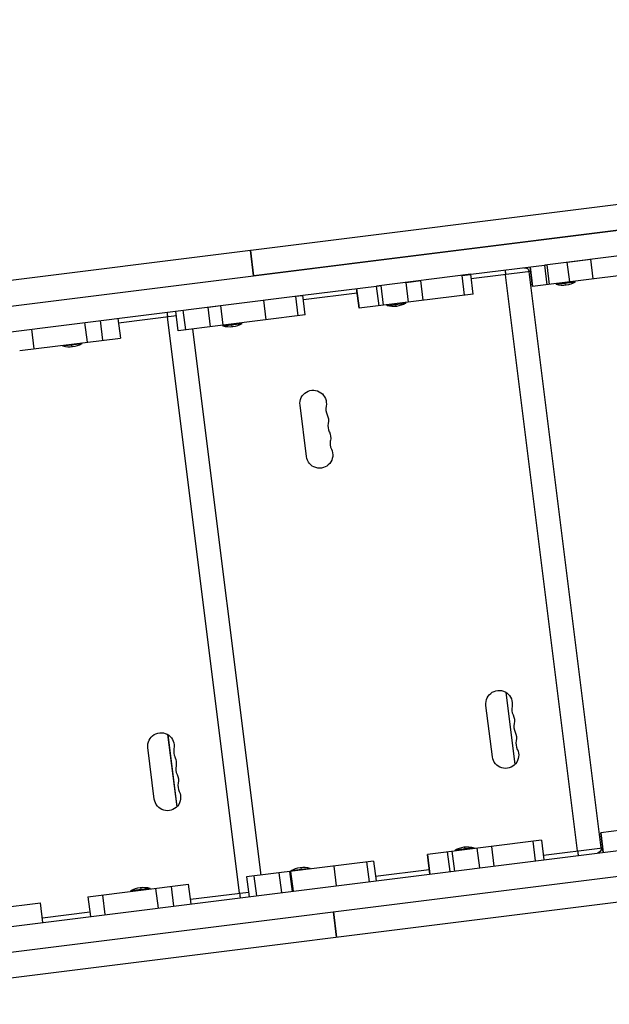
# Model space of a CAD drawing. Units: millimetres. Extents: x -6335 to 5597, y -7084 to 8160.
# Drawn here: x 2201 to 2825, y 3453 to 4496 of the extents above; entities that cross this region are included whole.
import ezdxf

# ---------------------------------------------------------------- set-up
doc = ezdxf.new("R2010")
doc.units = ezdxf.units.MM
doc.header["$LTSCALE"] = 20
doc.linetypes.add('HIDDEN', pattern=[9.525, 6.35, -3.175])
for name, color, linetype in [('2d', 230, 'Continuous'), ('ASTM-BufferZone', 240, 'HIDDEN'), ('ASTM-SafetyZone', 64, 'HIDDEN')]:
    doc.layers.add(name, color=color, linetype=linetype)

msp = doc.modelspace()

# ---------------------------------------------------------------- linework, layer by layer
at = {"layer": '2d'}
for p, q in [((1102.9, 4056.1), (3114.9, 4307.6)), ((2964.8, 4316.1), (2445.6, 4251.2)), ((2968.1, 4289.3), (2448.9, 4224.4)), ((2445.1, 4251.1), (1153.7, 4089.7)), ((2445.6, 4251.2), (2445.1, 4251.1)), ((2448.5, 4224.3), (2445.1, 4251.1)), ((2448.9, 4224.4), (2445.6, 4251.2)), ((2847.3, 4247), (2757, 4235.7)), ((2678.6, 4225.9), (2759.6, 4236)), ((2759.6, 4214.8), (2757, 4235.7)), ((2762.2, 4215.2), (2759.6, 4236)), ((2780.9, 4238.7), (2805.8, 4241.8)), ((2783.5, 4217.8), (2780.9, 4238.7)), ((2808.4, 4220.9), (2805.8, 4241.8)), ((2678.6, 4225.9), (2578.7, 4213.4)), ((2669.4, 4224.7), (2678.1, 4225.8)), ((2672, 4203.9), (2669.4, 4224.7)), ((2681.2, 4205), (2678.6, 4225.9)), ((2742, 4228.8), (2679.2, 4220.9)), ((2791.8, 3615.2), (2715.5, 4225.4)), ((2737.3, 4232.6), (2737.2, 4233.2)), ((2816.7, 3618.3), (2740.4, 4228.6)), ((2744, 4212.9), (2741.4, 4233.7)), ((2741.4, 4233.7), (2744, 4212.9)), ((2849.9, 4226.1), (2744, 4212.9)), ((2500.7, 4203.6), (2578.7, 4213.4)), ((2578.8, 4213.4), (2583.7, 4214)), ((2581.4, 4192.6), (2578.8, 4213.4)), ((2586.3, 4193.2), (2583.7, 4214)), ((2610.2, 4217.3), (2625.6, 4219.2)), ((2612.8, 4196.5), (2610.2, 4217.3)), ((2628.2, 4198.4), (2625.6, 4219.2)), ((2769.5, 4215.1), (2769.4, 4216)), ((2789.3, 4217.5), (2769.5, 4215.1)), ((2778.6, 4216.2), (2778.5, 4217.2)), ((2789.3, 4217.5), (2789.2, 4218.5)), ((1106.2, 4029.3), (2500.7, 4203.6)), ((2493.2, 4202.7), (2499.9, 4203.5)), ((2503.3, 4182.8), (2500.7, 4203.6)), ((2558.3, 4205.8), (2501.3, 4198.7)), ((2560.3, 4189.9), (2557.7, 4210.8)), ((2557.7, 4210.8), (2560.3, 4189.9)), ((2681.2, 4205), (2560.3, 4189.9)), ((2400.4, 4191.1), (2413.7, 4192.8)), ((2416.3, 4171.9), (2413.7, 4192.8)), ((2459, 4198.4), (2461.6, 4177.6)), ((2495.8, 4181.9), (2493.2, 4202.7)), ((2589.9, 4192.6), (2589.8, 4193.6)), ((2609.7, 4195.1), (2589.9, 4192.6)), ((2599, 4193.7), (2598.9, 4194.7)), ((2609.7, 4195.1), (2609.6, 4196.1)), ((2368.7, 4166), (2366.1, 4186.8)), ((2503.3, 4182.8), (2368.7, 4166)), ((2376.6, 4166.9), (2374, 4187.8)), ((2403, 4170.3), (2400.4, 4191.1)), ((2560.3, 4189.9), (2560.3, 4189.9)), ((2272.4, 4153.9), (2269.8, 4174.8)), ((2288.9, 4156), (2286.3, 4176.8)), ((2304.8, 4179.1), (2307.4, 4158.3)), ((2304.8, 4179.1), (2307.4, 4158.3)), ((2366.8, 4181.8), (2305.4, 4174.2)), ((2433.6, 3570.4), (2357.3, 4180.7)), ((2416.2, 4170.9), (2416.1, 4171.9)), ((2436.1, 4173.4), (2416.2, 4170.9)), ((2425.4, 4172), (2425.2, 4173)), ((2436.1, 4173.4), (2435.9, 4174.4)), ((2216.1, 4146.9), (2213.5, 4167.7)), ((2456.5, 3589.4), (2384.2, 4167.9)), ((2200.7, 4145), (2307.4, 4158.3)), ((2266.4, 4152.2), (2246.5, 4149.7)), ((2255.7, 4150.8), (2255.6, 4151.8)), ((2266.4, 4152.2), (2266.3, 4153.2)), ((2246.5, 4149.7), (2246.4, 4150.7)), ((2504.5, 4032.8), (2497.7, 4087.4)), ((2715.6, 3783.2), (2725.2, 3706.5)), ((2715.8, 3783.1), (2725.3, 3706.6)), ((2701.5, 3714.8), (2694.7, 3769.3)), ((2357.4, 3738.4), (2367, 3661.7)), ((2357.6, 3738.3), (2367.1, 3661.9)), ((2343.3, 3670), (2336.5, 3724.6)), ((1049.9, 3392.4), (3217.7, 3663.4)), ((2922.2, 3647.6), (2816.3, 3634.4)), ((987.6, 3357.4), (3221, 3636.6)), ((2816.3, 3634.4), (2818.9, 3613.5)), ((2818.9, 3613.5), (2816.3, 3634.4)), ((2753.5, 3626.5), (2632.6, 3611.4)), ((2700.5, 3619.9), (2703.2, 3599.1)), ((2744.3, 3625.4), (2746.9, 3604.5)), ((2753.5, 3626.5), (2756.1, 3605.7)), ((2632.6, 3611.4), (2635.2, 3590.6)), ((2635.2, 3590.6), (2632.6, 3611.4)), ((2653.7, 3614.1), (2656.3, 3593.2)), ((2658.6, 3614.7), (2661.2, 3593.8)), ((2661.9, 3616.1), (2681.8, 3618.6)), ((2661.9, 3616.1), (2662.1, 3615.1)), ((2672.7, 3617.4), (2672.8, 3616.4)), ((2681.8, 3618.6), (2681.9, 3617.6)), ((2685.1, 3618), (2687.7, 3597.1)), ((2755.5, 3610.7), (2818.3, 3618.5)), ((2814.7, 3613), (2814.7, 3613.6)), ((2575.6, 3604.3), (2441.1, 3587.5)), ((2536.5, 3578.2), (2533.9, 3599.1)), ((2568.2, 3603.4), (2570.8, 3582.5)), ((2575.6, 3604.3), (2578.2, 3583.5)), ((1212.3, 3358.3), (3055.7, 3588.7)), ((2448.9, 3588.4), (2451.5, 3567.6)), ((2475.3, 3591.8), (2477.9, 3570.9)), ((2486.6, 3593.2), (2489.2, 3572.3)), ((2487.7, 3593.3), (2490.3, 3572.5)), ((2488.3, 3594.4), (2508.1, 3596.9)), ((2488.3, 3594.4), (2488.4, 3593.4)), ((2499, 3595.7), (2499.1, 3594.7)), ((2508.1, 3596.9), (2508.3, 3595.9)), ((2577.6, 3588.4), (2634.6, 3595.5)), ((2273, 3566.5), (2379.7, 3579.8)), ((2361.2, 3577.5), (2363.8, 3556.7)), ((2382.3, 3559), (2379.7, 3579.8)), ((2382.3, 3559), (2379.7, 3579.8)), ((2441.1, 3587.5), (2443.7, 3566.6)), ((2288.4, 3568.4), (2291, 3547.6)), ((2318.6, 3573.2), (2338.5, 3575.7)), ((2318.6, 3573.2), (2318.7, 3572.2)), ((2329.3, 3574.5), (2329.5, 3573.5)), ((2338.5, 3575.7), (2338.6, 3574.7)), ((2344.7, 3575.4), (2347.3, 3554.6)), ((2381.7, 3563.9), (2443, 3571.6)), ((2088.8, 3543.4), (2222.7, 3560.2)), ((2222.7, 3560.2), (2222.7, 3560.2)), ((2225.3, 3539.3), (2222.7, 3560.2)), ((2225.3, 3539.3), (2222.7, 3560.2)), ((2273, 3566.5), (2275.6, 3545.6)), ((2224.7, 3544.3), (2275, 3550.6)), ((2532.7, 3550.6), (2536, 3523.8)), ((2533.1, 3550.6), (2536.5, 3523.8))]:
    msp.add_line(p, q, dxfattribs=at)
at = {"layer": '2d', "extrusion": (0, 0, -1)}
for centre, radius, start, end in [((-2735.5, 4227.9), 5, 82.875, 172.875), ((-2776.4, 4240.1), 26, 240.2551, 285.4948), ((-2596.8, 4217.7), 26, 240.2551, 285.4948), ((-2423.2, 4196), 26, 240.2551, 285.4948), ((-2253.5, 4174.7), 26, 240.2551, 285.4948), ((-2511.6, 4089.1), 14, 352.875, 191.9849), ((-2513.9, 4070.9), 14, 153.7651, 191.9849), ((-2516.2, 4052.7), 14, 153.7651, 191.9849), ((-2518.4, 4034.5), 14, 153.7651, 352.875), ((-2708.6, 3771.1), 14, 352.875, 191.9849), ((-2710.9, 3752.9), 14, 153.7651, 191.9849), ((-2350.4, 3726.3), 14, 352.875, 191.9849), ((-2713.1, 3734.7), 14, 153.7651, 191.9849), ((-2352.6, 3708.1), 14, 153.7651, 191.9849), ((-2715.4, 3716.5), 14, 153.7651, 352.875), ((-2354.9, 3689.9), 14, 153.7651, 191.9849), ((-2357.2, 3671.7), 14, 153.7651, 352.875), ((-2674.8, 3593.5), 26, 60.2551, 105.4948), ((-2811.8, 3617.7), 5, 172.875, 262.875), ((-2501.2, 3571.8), 26, 60.2551, 105.4948), ((-2331.5, 3550.6), 26, 60.2551, 105.4948)]:
    msp.add_arc(centre, radius, start, end, dxfattribs=at)
at = {"layer": '2d'}
for centre in [(2539, 4083.3), (2541.3, 4065.1), (2543.5, 4046.9), (2736, 3765.3), (2738.2, 3747.1), (2377.8, 3720.5), (2740.5, 3728.9), (2380, 3702.3), (2382.3, 3684.1)]:
    msp.add_arc(centre, 14, 168.0151, 206.2349, dxfattribs=at)
at = {"layer": '2d', "extrusion": (0, 0, -1)}
for centre, start_param, end_param in [((2776.4, 4240.1), 3.141593, 3.536384), ((2596.8, 4217.7), 3.141593, 3.536384), ((2423.2, 4196), 3.141593, 3.536384), ((2253.5, 4174.7), 3.141593, 3.536384), ((2674.8, 3593.5), 0, 0.394791), ((2501.2, 3571.8), 0, 0.394791), ((2331.5, 3550.6), 0, 0.394791)]:
    msp.add_ellipse(centre, major_axis=(-3.2, 25.8), ratio=0.079943, start_param=start_param, end_param=end_param, dxfattribs=at)
at = {"layer": '2d'}
for points, knots in [([(2714.9, 4230.4), (2714.9, 4230.4), (2714.9, 4230.4), (2714.9, 4230.2), (2715, 4230.2), (2715, 4229.9), (2715, 4229.7), (2715.1, 4229.4), (2715.1, 4229.2), (2715.1, 4228.7), (2715.2, 4228.5), (2715.2, 4227.9), (2715.3, 4227.6), (2715.3, 4227.2), (2715.3, 4227), (2715.4, 4226.7), (2715.4, 4226.6), (2715.5, 4226.1), (2715.5, 4225.8), (2715.5, 4225.4)], [-0.000225916, -0.000225916, -0.000225916, -0.000225916, 0.00076048, 0.00076048, 0.001746876, 0.001746876, 0.002733271, 0.002733271, 0.003719667, 0.003719667, 0.004706063, 0.004706063, 0.005692459, 0.005692459, 0.006185656, 0.006185656, 0.006678854, 0.006678854, 0.00766525, 0.00766525, 0.00766525, 0.00766525]), ([(2356.7, 4185.6), (2356.7, 4185.6), (2356.7, 4185.6), (2356.7, 4185.5), (2356.7, 4185.4), (2356.8, 4185.1), (2356.8, 4185), (2356.8, 4184.6), (2356.9, 4184.4), (2356.9, 4183.9), (2357, 4183.7), (2357, 4183.2), (2357.1, 4182.9), (2357.1, 4182.4), (2357.1, 4182.3), (2357.2, 4181.9), (2357.2, 4181.8), (2357.2, 4181.3), (2357.3, 4181), (2357.3, 4180.7)], [-0.000225916, -0.000225916, -0.000225916, -0.000225916, 0.00076048, 0.00076048, 0.001746876, 0.001746876, 0.002733271, 0.002733271, 0.003719667, 0.003719667, 0.004706063, 0.004706063, 0.005692459, 0.005692459, 0.006185656, 0.006185656, 0.006678854, 0.006678854, 0.00766525, 0.00766525, 0.00766525, 0.00766525]), ([(2791.8, 3615.2), (2791.9, 3614.9), (2791.9, 3614.5), (2792, 3614.1), (2792, 3613.9), (2792, 3613.6), (2792, 3613.4), (2792.1, 3613), (2792.1, 3612.7), (2792.2, 3612.2), (2792.2, 3611.9), (2792.3, 3611.5), (2792.3, 3611.3), (2792.4, 3610.9), (2792.4, 3610.7), (2792.4, 3610.5), (2792.4, 3610.4), (2792.4, 3610.3), (2792.5, 3610.2), (2792.5, 3610.2)], [0, 0, 0, 0, 0.000976471, 0.000976471, 0.001464706, 0.001464706, 0.001952942, 0.001952942, 0.002929413, 0.002929413, 0.003905884, 0.003905884, 0.004882355, 0.004882355, 0.005858826, 0.005858826, 0.006835297, 0.006835297, 0.007811767, 0.007811767, 0.007811767, 0.007811767]), ([(2433.6, 3570.4), (2433.7, 3570.1), (2433.7, 3569.8), (2433.8, 3569.3), (2433.8, 3569.1), (2433.8, 3568.8), (2433.8, 3568.7), (2433.9, 3568.2), (2433.9, 3567.9), (2434, 3567.4), (2434, 3567.1), (2434.1, 3566.7), (2434.1, 3566.5), (2434.2, 3566.1), (2434.2, 3566), (2434.2, 3565.7), (2434.2, 3565.6), (2434.2, 3565.5), (2434.2, 3565.5), (2434.2, 3565.5)], [0, 0, 0, 0, 0.000976471, 0.000976471, 0.001464706, 0.001464706, 0.001952942, 0.001952942, 0.002929413, 0.002929413, 0.003905884, 0.003905884, 0.004882355, 0.004882355, 0.005858826, 0.005858826, 0.006835297, 0.006835297, 0.007811767, 0.007811767, 0.007811767, 0.007811767])]:
    msp.add_open_spline(points, degree=3, knots=knots, dxfattribs=at)
at = {"layer": 'ASTM-BufferZone', "extrusion": (-1.54626e-07, 1.93283e-08, 1)}
msp.add_lwpolyline([(-1895, 5503.8), (-1787.7, 6434.2, -0.380992), (-883.7, 7240), (883.4, 7240, -0.381696), (1787.7, 6431.9), (1817.9, 6163.5, 0.427513), (2876.4, 5357.9, -0.03939), (3030.9, 5370.1, -0.090779), (3380, 5306.2, 0.095603), (3566.7, 5273.9, -0.383719), (4487.1, 4476.9), (4571, 3805.3, -0.384776), (3871.9, 2805.6, 0.095541), (3698.7, 2729, -0.164501), (3092.2, 2554.1, 0.452687), (2571.3, 2012.5), (2631.5, 1300.3, 0.252693), (2891.5, 902.8, -0.306059), (3362.2, -0.6), (3191.4, -1497, -0.30842), (2521.6, -2273.1, 0.31247), (1843, -3071.2, -0.077427), (1772.7, -3342.4), (1005.8, -5116.7, -1.016959), (-991.5, -5153.5), (-1773.4, -3341.9, -0.117188), (-1846.3, -2927.5, 0.153673), (-1919.4, -2636.3), (-2178.9, -2213.7, -0.107556), (-2306.7, -1848.4), (-2407.5, -1027, -0.094136), (-2385.3, -688.1), (-2134.6, 280.4, -0.111922), (-1950.2, 638, 0.172022), (-1832.9, 950.9), (-1811, 2194.6, 0.383303), (-2248.9, 2699.6), (-4506.5, 2981.8, -0.414214), (-5296.6, 3997.6), (-5234.4, 4495.4, -0.414214), (-4218.5, 5285.5), (-2453.7, 5064.9, 0.417032)], format="xyb", close=True, dxfattribs=at)
at = {"layer": 'ASTM-SafetyZone', "extrusion": (-1.54626e-07, 1.93283e-08, 1)}
msp.add_lwpolyline([(-2760.4, 6030.4), (-2701.7, 6539.5, -0.380992), (-883.7, 8160), (883.4, 8160, -0.381696), (2701.9, 6535), (2732.1, 6266.6, -0.03939), (3030.9, 6290.1, -0.080139), (3630.1, 6193.5, -0.371082), (5400, 4591), (5483.9, 3919.5, -0.372139), (4156.4, 1928.8, -0.09034), (3523.3, 1672.7), (3530.7, 1585.3, -0.27091), (4276.3, -105), (4105.4, -1601.4, -0.30842), (2758.5, -3162, -0.077427), (2617.2, -3707.4), (1918.7, -5323.3, -0.902384), (-1898.7, -5373.2), (-2618.1, -3706.5, -0.09784), (-2767.6, -3013), (-2962.8, -2695.2, -0.107556), (-3219.8, -1960.5), (-3320.6, -1139.1, -0.094136), (-3275.9, -457.6), (-3025.2, 510.9, -0.090193), (-2750.4, 1105.3), (-2737.5, 1833.5), (-4620.6, 2068.9, -0.414214), (-6209.5, 4111.7), (-6147.3, 4609.5, -0.414214), (-4104.4, 6198.4)], format="xyb", close=True, dxfattribs=at)

doc.saveas('drawing.dxf')
